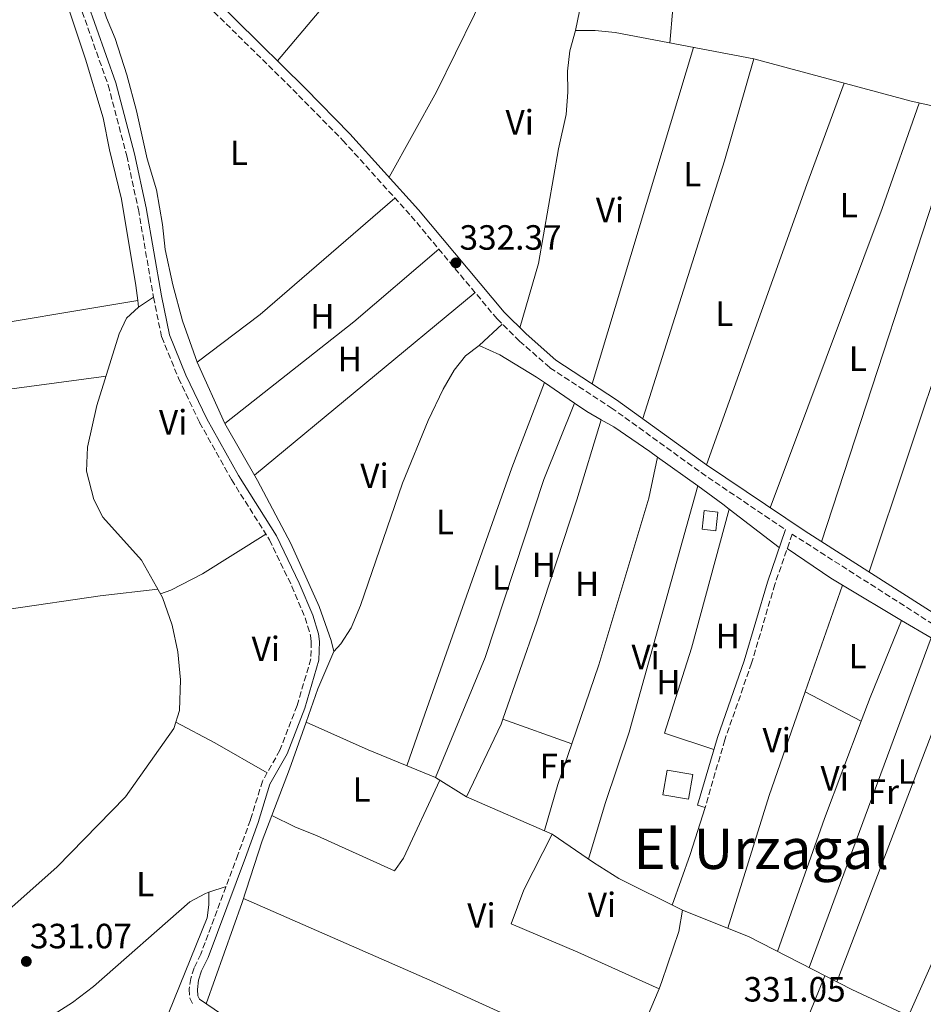
# Model space of a CAD drawing. Units: metres. Extents: x 563398 to 566847, y 4696347 to 4698679.
# Drawn here: x 564981 to 565239, y 4696788 to 4697070 of the extents above; entities that cross this region are included whole.
import ezdxf
from ezdxf.enums import TextEntityAlignment as Align

# ---------------------------------------------------------------- set-up
doc = ezdxf.new("R2010")
doc.units = ezdxf.units.M
doc.header["$MEASUREMENT"] = 0
doc.linetypes.add('DGN Style 3', pattern=[2.435890702152634, 1.739921930109024, -0.6959687720436097])
for name, color, linetype, lineweight in [('Acequia de obra', 4, 'Continuous', 0), ('Acequia sin especificar', 4, 'Continuous', 0), ('Camino', 7, 'DGN Style 3', 0), ('Cota de punto acotado terreno', 7, 'Continuous', 0), ('Edificio', 1, 'Continuous', 13), ('Etiqueta de uso rústico', 92, 'Continuous', 0), ('Línea  de bancal', 1, 'Continuous', 13), ('Línea de cambio de uso (parcela vista)', 92, 'Continuous', 0), ('Margen derecho', 7, 'Continuous', 0), ('Punto acotado terreno (símbolo)', 7, 'Continuous', 0), ('Texto de Área (paraje) menor', 7, 'Continuous', 0)]:
    doc.layers.add(name, color=color, linetype=linetype, lineweight=lineweight)
doc.styles.add('Style-Arial', font='arial.ttf')

# ---------------------------------------------------------------- blocks, each defined once
blk = doc.blocks.new('5PATER')
at = {"layer": 'Punto acotado terreno (símbolo)', "linetype": 'Continuous', "lineweight": 0}
h = blk.add_hatch(color=51, dxfattribs=at)
edge = h.paths.add_edge_path()
edge.add_ellipse((0, 0), major_axis=(-0.1095731443231308, -0.1110710700762829), ratio=0.9994222409660317, start_angle=0, end_angle=360)

msp = doc.modelspace()

# ---------------------------------------------------------------- linework, layer by layer
at = {"layer": 'Acequia de obra', "color": 4, "linetype": 'Continuous', "lineweight": 0}
for points in [[(565139.5099999999, 4697066.560000001, 331.679999999993), (565141.8700000001, 4697077.76, 331.679999999993), (565142.1900000004, 4697082, 331.6399999999995), (565140.9900000002, 4697087.119999999, 331.6000000000058), (565135.8300000001, 4697091.439999999, 331.6000000000058), (565131.8300000001, 4697096.480000001, 331.6000000000058), (565128.2699999996, 4697102.08, 331.6399999999995), (565120.1900000004, 4697116.08, 331.6399999999995), (565111.5899999999, 4697125.52, 331.6000000000058), (565107.79, 4697131.92, 331.5599999999977), (565103.6299999999, 4697144.560000001, 331.6000000000058), (565101.0300000003, 4697162.4, 331.6399999999995), (565100.8700000001, 4697167.279999999, 331.6399999999995), (565100.4699999997, 4697169.76, 331.6399999999995), (565097.9100000003, 4697172.560000001, 331.6399999999995), (565087.3899999997, 4697178.560000001, 331.5599999999977), (565084.79, 4697181.279999999, 331.6000000000058), (565074.75, 4697199.359999999, 331.6399999999995), (565072.5899999999, 4697203.76, 331.6399999999995), (565068.3499999996, 4697208.720000001, 331.6399999999995), (565063.5499999998, 4697213.199999999, 331.6399999999995)], [(564983.7300000004, 4697118.52, 332.179999999993), (564988.2199999997, 4697111.359999999, 332.1000000000058), (564991.5800000001, 4697104.960000001, 332.1399999999995), (564997.0599999996, 4697093.279999999, 332.1399999999995), (564999.9000000004, 4697086.800000001, 332.1399999999995), (565005.54, 4697070.24, 332.179999999993), (565008.0199999996, 4697064.32, 332.179999999993), (565011.3799999999, 4697053.92, 332.2200000000012), (565014.0999999996, 4697043.680000001, 332.2599999999948), (565017.2199999997, 4697029.92, 332.2200000000012), (565019.8200000003, 4697021.119999999, 332.179999999993), (565021.5800000001, 4697011.199999999, 332.179999999993), (565022.3399999999, 4697004.08, 332.2200000000012), (565024.54, 4696993.92, 332.179999999993), (565027.2599999999, 4696983.680000001, 332.1399999999995), (565031.4600000001, 4696971.92, 332.1399999999995), (565039.3799999999, 4696954.32, 332.1000000000058), (565048.7400000002, 4696938.08, 331.9799999999959), (565058.1799999997, 4696920.08, 331.9799999999959), (565066.2999999998, 4696902.08, 331.8999999999942), (565069.7400000002, 4696892.4, 331.8999999999942), (565070.5, 4696889.199999999, 331.8999999999942), (565065.9800000004, 4696878.560000001, 331.8999999999942), (565062.5899999999, 4696869.060000001, 331.9199999999983)], [(565123.6799999997, 4696981.699999999, 331.9600000000065), (565128.9800000004, 4697000.08, 331.7599999999948), (565134.6600000003, 4697032.800000001, 331.7599999999948), (565136.9000000004, 4697042.640000001, 331.7599999999948), (565137.3799999999, 4697048.960000001, 331.7599999999948), (565137.2599999999, 4697054.960000001, 331.7200000000012), (565137.9100000003, 4697060.800000001, 331.7200000000012), (565139.5099999999, 4697066.560000001, 331.679999999993)], [(565139.5099999999, 4697066.560000001, 331.679999999993), (565145.1900000004, 4697066.640000001, 331.8399999999965), (565150.8700000001, 4697066, 331.8000000000029), (565190.4699999997, 4697058.480000001, 331.6399999999995), (565235.4299999997, 4697046.4, 331.6000000000058), (565268.7300000004, 4697039.050000001, 331.5299999999988), (565316.3499999996, 4697028.560000001, 331.4400000000023), (565350.0300000003, 4697021.92, 331.1999999999971), (565359.1900000004, 4697019.76, 331.0399999999936), (565375.1100000005, 4697015.359999999, 331.0399999999936), (565390.2699999996, 4697009.76, 331.0399999999936)], [(565034.0700000003, 4696788.619999999, 331.9400000000023), (565044.2999999998, 4696817.52, 331.9400000000023), (565050.0599999996, 4696835.199999999, 331.9400000000023), (565057.8200000003, 4696855.680000001, 331.9400000000023), (565062.5899999999, 4696869.060000001, 331.9199999999983)]]:
    msp.add_polyline3d(points, dxfattribs=at)
at = {"layer": 'Acequia sin especificar', "color": 4, "linetype": 'Continuous', "lineweight": 0}
msp.add_polyline3d([(565062.5899999999, 4696869.060000001, 331.9199999999983), (565080.3399999999, 4696861.119999999, 331.8399999999965), (565099.54, 4696853.279999999, 331.6000000000058), (565108.3799999999, 4696847.76, 331.6000000000058), (565132.9000000004, 4696837.119999999, 331.5599999999977), (565144.6600000003, 4696828.960000001, 331.5200000000041), (565151.9400000004, 4696824.4, 331.3600000000006), (565170.1399999997, 4696815.359999999, 331.2799999999988), (565189.0199999996, 4696807.84, 331.1600000000035), (565218.4600000001, 4696792.720000001, 331), (565239.9400000004, 4696782.720000001, 331.0800000000018), (565261.0199999996, 4696772.32, 331.0399999999936), (565274.29, 4696766.630000001, 330.9900000000052), (565283.2199999997, 4696762.800000001, 330.9600000000065), (565294.9000000004, 4696758.640000001, 330.8800000000047), (565304.9000000004, 4696756.24, 330.8800000000047), (565312.2999999998, 4696753.119999999, 330.8399999999965), (565318.0199999996, 4696749.359999999, 330.8399999999965), (565328.0999999996, 4696743.92, 330.8399999999965), (565345.3799999999, 4696735.51, 330.7899999999936), (565356.4199999999, 4696730.140000001, 330.7599999999948)], dxfattribs=at)
at = {"layer": 'Camino', "color": 7, "linetype": 'DGN Style 3', "lineweight": 0}
for points in [[(564977.87, 4697122.390000001, 332.1300000000047), (564986.9400000004, 4697116.4, 332.2100000000065), (564996.6200000009, 4697109.440000002, 332.1699999999982), (565020.6600000004, 4697087.36, 332.1699999999982), (565060.4600000001, 4697048.080000003, 332.3699999999955), (565073.1, 4697035.2, 332.3300000000017), (565092.6199999999, 4697013.600000001, 332.4100000000035), (565117.1399999997, 4696984.239999998, 332.2899999999936), (565123.579999997, 4696977.920000002, 332.2899999999936), (565132.2600000007, 4696970.239999999, 332.2500000000001), (565149.7399999975, 4696958.88, 332.1699999999982), (565175.420000002, 4696940.320000002, 331.770000000004), (565199.5300000008, 4696924.04, 331.3999999999941)], [(564997.819999999, 4697074.24, 332.3800000000046), (565006.0599999981, 4697050.960000001, 332.4199999999984), (565011.3399999996, 4697030.800000002, 332.3800000000046), (565014.6599999989, 4697015.52, 332.3800000000046), (565018.9799999995, 4696990.399999999, 332.3399999999965), (565021.3399999999, 4696979.039999999, 332.2599999999947), (565026.140000001, 4696967.280000002, 332.1799999999931), (565032.1799999982, 4696954.640000002, 332.1000000000058), (565041.260000002, 4696938.320000002, 332.0599999999977), (565052.1400000006, 4696921.120000001, 332.0200000000042), (565058.5399999977, 4696907.84, 332.0599999999977), (565062.3399999997, 4696898.88, 332.0599999999977), (565063.8199999996, 4696893.840000001, 332.0599999999977), (565064.0599999987, 4696892.000000001, 332.0599999999977), (565063.9400000002, 4696887.120000003, 332.0599999999977), (565060.0199999998, 4696873.840000001, 331.8999999999942), (565055.1, 4696861.039999999, 331.8200000000069), (565050.1400000001, 4696852.239999999, 331.6199999999954), (565046.6599999999, 4696841.120000003, 331.5399999999935), (565043.1000000016, 4696831.2, 331.5800000000019), (565032.5000000001, 4696802.800000002, 331.9400000000023), (565030.579999998, 4696798.88, 331.8999999999942), (565029.6200000012, 4696795.840000002, 331.8999999999942), (565029.2199999989, 4696792.800000002, 331.8999999999942), (565029.3399999995, 4696790.24, 331.8999999999942), (565030.379999999, 4696788.32, 331.9400000000023)], [(565373.7399999985, 4696822.359999999, 331.6100000000005), (565354.7899999986, 4696831.2, 331.6499999999943), (565299.5500000005, 4696863.440000002, 331.5299999999989), (565275.1499999991, 4696876.239999998, 331.570000000007), (565271.1399999993, 4696878.680000001, 331.570000000007), (565256.11, 4696887.840000002, 331.570000000007), (565201.4499999986, 4696922.739999999, 331.3999999999941), (565196.4999999999, 4696908.399999999, 331.320000000007), (565189.859999999, 4696885.920000002, 331.3999999999941), (565182.2199999993, 4696864.000000001, 331.3600000000006), (565176.5799999976, 4696844.720000001, 331.3600000000006)]]:
    msp.add_polyline3d(points, dxfattribs=at)
at = {"layer": 'Edificio', "color": 1, "linetype": 'Continuous', "lineweight": 13}
for points in [[(565180.2599999999, 4696929.07, 334), (565179.6600000003, 4696923.710000001, 334), (565175.7000000002, 4696924.16, 334.0800000000018), (565176.2999999998, 4696929.52, 334)], [(565173.0899999999, 4696854.07, 335.3600000000006), (565171.8499999996, 4696847.029999999, 335.3600000000006), (565164.54, 4696848.32, 335.320000000007), (565165.7800000003, 4696855.359999999, 335.3600000000006)]]:
    msp.add_polyline3d(points, close=True, dxfattribs=at)
at = {"layer": 'Edificio', "color": 51, "linetype": 'Continuous', "lineweight": 13}
for points in [[(565179.6600000003, 4696923.710000001, 334), (565175.7000000002, 4696924.16, 334.0800000000018), (565176.2999999998, 4696929.52, 334), (565180.2599999999, 4696929.07, 334), (565179.6600000003, 4696923.710000001, 334)], [(565171.8499999996, 4696847.029999999, 335.3600000000006), (565164.54, 4696848.32, 335.320000000007), (565165.7800000003, 4696855.359999999, 335.3600000000006), (565173.0899999999, 4696854.07, 335.3600000000006), (565171.8499999996, 4696847.029999999, 335.3600000000006)]]:
    msp.add_polyline3d(points, dxfattribs=at)
at = {"layer": 'Línea  de bancal', "color": 1, "linetype": 'Continuous', "lineweight": 13}
msp.add_polyline3d([(565018.98, 4696990.399999998, 331.679999999993), (565014.6999999996, 4696987.600000001, 331.4400000000023), (565011.260000002, 4696984.480000001, 331.1999999999971), (565009.2199999989, 4696980, 331.0399999999936), (565002.8199999996, 4696959.519999999, 331.0399999999936), (565000.1000000016, 4696947.600000001, 331.0800000000018), (564999.8600000002, 4696940.719999999, 331.0800000000018), (565001.9800000014, 4696932.640000001, 331.0800000000018), (565004.5399999986, 4696927.600000002, 331.0800000000018), (565015.579999998, 4696915.36, 331.0399999999936), (565021.5399999992, 4696904.640000001, 331.0399999999936), (565024.2999999997, 4696896.719999999, 331.0399999999936), (565025.9400000003, 4696889.120000003, 331.0399999999936), (565026.7399999984, 4696881.120000003, 331.0399999999936), (565026.3799999984, 4696872.399999998, 331.1199999999953), (565024.8200000006, 4696867.280000002, 331.1600000000035), (565011.0200000005, 4696847.760000002, 331.1999999999971), (564991.3799999999, 4696827.679999999, 331.1199999999953), (564978.579999999, 4696816.319999999, 331.0800000000018), (564969.739999999, 4696809.679999999, 331.0399999999936)], dxfattribs=at)
at = {"layer": 'Línea de cambio de uso (parcela vista)', "color": 92, "linetype": 'Continuous', "lineweight": 0, "extrusion": (0.1454315048726629, -0.1198627566310267, 0.9820807486980305), "elevation": -480499.5775533199, "flags": 128}
msp.add_lwpolyline([(3984093.327549187, 2505676.827642434), (3984060.823066567, 2505676.03914877), (3984011.142295992, 2505676.675886587)], dxfattribs=at)
at = {"layer": 'Línea de cambio de uso (parcela vista)', "color": 92, "linetype": 'Continuous', "lineweight": 0, "extrusion": (0.1109425807730865, -0.0525848422803837, 0.9924346719727977), "elevation": -183970.5813074866, "flags": 128}
msp.add_lwpolyline([(4486419.152847439, 1489819.383639906), (4486446.920388745, 1489817.591727593), (4486508.534103783, 1489816.777221996)], dxfattribs=at)
at = {"layer": 'Línea de cambio de uso (parcela vista)', "color": 92, "linetype": 'Continuous', "lineweight": 0, "extrusion": (0.001264630979346104, 0.004200131589472984, 0.999990379755284), "elevation": 20774.64982736132, "flags": 128}
msp.add_lwpolyline([(565172.3986475214, 4697015.914196052), (565143.4781142051, 4696919.863348825)], dxfattribs=at)
at = {"layer": 'Línea de cambio de uso (parcela vista)', "color": 92, "linetype": 'Continuous', "lineweight": 0, "extrusion": (0.1968730900530727, -0.06055240071593865, 0.9785573019402038), "elevation": -172822.7659415098, "flags": 128}
msp.add_lwpolyline([(4655657.808386041, 822667.2503165066), (4655627.517480103, 822666.6677208876), (4655550.320753393, 822667.3474157766)], dxfattribs=at)
at = {"layer": 'Línea de cambio de uso (parcela vista)', "color": 92, "linetype": 'Continuous', "lineweight": 0, "extrusion": (-0.3164294883649902, 0.1145435725025583, 0.9416751822637262), "elevation": 359478.0396439774, "flags": 128}
msp.add_lwpolyline([(-4608976.723313026, -1004923.785213331), (-4608945.927348822, -1004923.963507141), (-4608860.915619365, -1004923.606919522)], dxfattribs=at)
at = {"layer": 'Línea de cambio de uso (parcela vista)', "color": 92, "linetype": 'Continuous', "lineweight": 0, "extrusion": (-0.3249651357295458, 0.1210663345980926, 0.937944882808825), "elevation": 385282.2177879601, "flags": 128}
msp.add_lwpolyline([(-4598844.615935748, -1041114.650898176), (-4598812.684588506, -1041114.016498182), (-4598721.456888244, -1041114.131843635)], dxfattribs=at)
at = {"layer": 'Línea de cambio de uso (parcela vista)', "color": 92, "linetype": 'Continuous', "lineweight": 0, "extrusion": (0.0005302066901132027, 0.001621030927844054, 0.9999985455687407), "elevation": 8245.091103574194, "flags": 128}
msp.add_lwpolyline([(565249.6948695822, 4697035.995754037), (565209.5947585724, 4696913.395592956)], dxfattribs=at)
at = {"layer": 'Línea de cambio de uso (parcela vista)', "color": 92, "linetype": 'Continuous', "lineweight": 0, "extrusion": (-0.2119299604217744, 0.0702917666580816, 0.9747536916655976), "elevation": 210689.5362557603, "flags": 128}
msp.add_lwpolyline([(-4636168.262192123, -918292.7563228931), (-4636139.196752822, -918292.1293155495), (-4636033.700281359, -918292.3980329826)], dxfattribs=at)
at = {"layer": 'Línea de cambio de uso (parcela vista)', "color": 92, "linetype": 'Continuous', "lineweight": 0, "extrusion": (-0.03742916059991316, 0.04942850914768984, 0.9980760894942944), "elevation": 211346.8279003132, "flags": 128}
msp.add_lwpolyline([(-3286028.325196399, -3396860.318881578), (-3285977.531792335, -3396857.0931253), (-3285955.003552279, -3396857.0931253)], dxfattribs=at)
at = {"layer": 'Línea de cambio de uso (parcela vista)', "color": 92, "linetype": 'Continuous', "lineweight": 0, "extrusion": (0.02005621708088937, -0.02544321753703687, 0.9994750576366411), "elevation": -107841.4922156325, "flags": 128}
msp.add_lwpolyline([(3351540.496611548, 3337174.383095367), (3351508.543698957, 3337173.14843876), (3351461.6341349, 3337173.14843876)], dxfattribs=at)
at = {"layer": 'Línea de cambio de uso (parcela vista)', "color": 92, "linetype": 'Continuous', "lineweight": 0, "extrusion": (-0.00991955555391789, 0.05064728703962541, 0.9986673393743978), "elevation": 232615.4420613436, "flags": 128}
msp.add_lwpolyline([(-1457259.446317512, -4494801.085407623), (-1457205.029250452, -4494802.635508443), (-1457162.576488505, -4494803.410558853)], dxfattribs=at)
at = {"layer": 'Línea de cambio de uso (parcela vista)', "color": 92, "linetype": 'Continuous', "lineweight": 0, "extrusion": (0.004806643734762521, -0.04151192321784294, 0.9991264466556588), "elevation": -191934.7331401187, "flags": 128}
msp.add_lwpolyline([(1101516.877250796, 4596820.190358945), (1101516.877250796, 4596822.104725681)], dxfattribs=at)
at = {"layer": 'Línea de cambio de uso (parcela vista)', "color": 92, "linetype": 'Continuous', "lineweight": 0, "extrusion": (0.0003765464250031446, 0.0003120348987101513, 0.9999998804234987), "elevation": 2010.215782461988, "flags": 128}
msp.add_lwpolyline([(565047.7149885416, 4696939.171403097), (565110.694999139, 4696991.361405637)], dxfattribs=at)
at = {"layer": 'Línea de cambio de uso (parcela vista)', "color": 92, "linetype": 'Continuous', "lineweight": 0, "flags": 128}
for points, elevation in [([(565112.0599999996, 4696976.640000001), (565118.6500000004, 4696982.76)], 331.5599999999977), ([(565163.0199999996, 4696944.779999999), (565174.4800000004, 4696936.51)], 331.4400000000023), ([(565214.2300000004, 4696794.890000001), (565249.79, 4696888)], 331.0200000000041), ([(565025.3799999999, 4696869.100000001), (565036.5, 4696863.199999999), (565051.4699999997, 4696854.59)], 331.3200000000069)]:
    msp.add_lwpolyline(points, dxfattribs=dict(at, elevation=elevation))
at = {"layer": 'Línea de cambio de uso (parcela vista)', "color": 92, "linetype": 'Continuous', "lineweight": 0, "extrusion": (-0.003418346732319244, 0.01362255649020945, 0.9999013655657686), "elevation": 62383.97343444913, "flags": 128}
msp.add_lwpolyline([(564916.9188848558, 4696541.009074011), (564952.8488116397, 4696547.089638235), (565003.268790497, 4696553.870267418)], dxfattribs=at)
at = {"layer": 'Línea de cambio de uso (parcela vista)', "color": 92, "linetype": 'Continuous', "lineweight": 0, "extrusion": (-0.01107558304221387, 0.007576676438112388, 0.9999099586634924), "elevation": 29659.53069038886, "flags": 128}
msp.add_lwpolyline([(565099.6647380154, 4696876.155764501), (565108.2757605063, 4696870.265595432)], dxfattribs=at)
at = {"layer": 'Línea de cambio de uso (parcela vista)', "color": 92, "linetype": 'Continuous', "lineweight": 0, "extrusion": (0.07674825259425298, 0.1363681397900988, 0.9876808372009234), "elevation": 684216.5491862765, "flags": 128}
msp.add_lwpolyline([(1811178.272229431, -4316514.603583766), (1811174.031382747, -4316514.220152673), (1811169.28075121, -4316514.220152673)], dxfattribs=at)
at = {"layer": 'Línea de cambio de uso (parcela vista)', "color": 92, "linetype": 'Continuous', "lineweight": 0, "extrusion": (0.01309985734113107, -0.003080956722387268, 0.9999094466217012), "elevation": -6735.939756056754, "flags": 128}
msp.add_lwpolyline([(565121.6418816331, 4696938.049263023), (565102.0630377496, 4696867.778929508), (565095.2231006762, 4696847.378873494), (565090.4635091207, 4696831.438757032)], dxfattribs=at)
at = {"layer": 'Línea de cambio de uso (parcela vista)', "color": 92, "linetype": 'Continuous', "lineweight": 0, "extrusion": (-0.07609894964724172, -0.1055041748294724, 0.991502808345059), "elevation": -538226.9713186004, "flags": 128}
msp.add_lwpolyline([(-2289295.601147661, 4104883.952023235), (-2289286.797619959, 4104883.952023235), (-2289284.424628051, 4104883.875150588)], dxfattribs=at)
at = {"layer": 'Línea de cambio de uso (parcela vista)', "color": 92, "linetype": 'Continuous', "lineweight": 0, "extrusion": (0.001319848337718489, -0.001017190268704082, 0.9999986116611976), "elevation": -3700.285354393359, "flags": 128}
msp.add_lwpolyline([(565182.5702869903, 4696928.576006112), (565196.8303141651, 4696917.586000426)], dxfattribs=at)
at = {"layer": 'Línea de cambio de uso (parcela vista)', "color": 92, "linetype": 'Continuous', "lineweight": 0, "extrusion": (0.04832481896970042, 0.0659517170181701, 0.996651936682963), "elevation": 337413.3140596931, "flags": 128}
msp.add_lwpolyline([(2320189.786259865, -4108937.588145753), (2320174.671887393, -4108938.077374512), (2320170.873576115, -4108938.444296081)], dxfattribs=at)
at = {"layer": 'Línea de cambio de uso (parcela vista)', "color": 92, "linetype": 'Continuous', "lineweight": 0, "extrusion": (-0.000203874968247738, -0.0005851326772255415, 0.9999998080273553), "elevation": -2532.237896558005, "flags": 128}
msp.add_lwpolyline([(565215.8757992251, 4696907.532369118), (565205.2557953682, 4696877.0523639)], dxfattribs=at)
at = {"layer": 'Línea de cambio de uso (parcela vista)', "color": 92, "linetype": 'Continuous', "lineweight": 0, "extrusion": (0.006111583251503403, -0.003639482160966593, 0.9999747010398614), "elevation": -13308.64848479426, "flags": 128}
msp.add_lwpolyline([(565203.2391043723, 4696890.880624269), (565220.1496441863, 4696880.810557577)], dxfattribs=at)
at = {"layer": 'Línea de cambio de uso (parcela vista)', "color": 92, "linetype": 'Continuous', "lineweight": 0, "extrusion": (-0.426333731512561, 0.1611996830082196, 0.8900866314986566), "elevation": 516455.4823257177, "flags": 128}
msp.add_lwpolyline([(-4593213.859705481, -1007827.887327153), (-4593221.03664206, -1007827.909267015), (-4593244.864550103, -1007827.185251579)], dxfattribs=at)
at = {"layer": 'Línea de cambio de uso (parcela vista)', "color": 92, "linetype": 'Continuous', "lineweight": 0, "extrusion": (0.007008737051004884, -0.004160399600463872, 0.9999667837883989), "elevation": -15248.24656809666, "flags": 128}
msp.add_lwpolyline([(565216.5256929346, 4696875.350308171), (565224.9660463354, 4696870.340264811)], dxfattribs=at)
at = {"layer": 'Línea de cambio de uso (parcela vista)', "color": 92, "linetype": 'Continuous', "lineweight": 0, "extrusion": (-6.921565153240929e-05, -0.0001867771164186754, 0.9999999801617511), "elevation": -585.3056973708273, "flags": 128}
msp.add_lwpolyline([(565241.1915626299, 4696893.102605471), (565206.3015613295, 4696798.95260383)], dxfattribs=at)
at = {"layer": 'Línea de cambio de uso (parcela vista)', "color": 92, "linetype": 'Continuous', "lineweight": 0, "extrusion": (0.03034926668606475, -0.01125804170481738, 0.9994759519411114), "elevation": -35392.96563149887, "flags": 128}
msp.add_lwpolyline([(4600233.928987022, 1103046.950501428), (4600202.533816125, 1103046.332646742), (4600162.922667051, 1103044.170155341)], dxfattribs=at)
at = {"layer": 'Línea de cambio de uso (parcela vista)', "color": 92, "linetype": 'Continuous', "lineweight": 0, "extrusion": (0.02160029415089789, -0.01131379612524215, 0.9997026684518909), "elevation": -40599.72698976166, "flags": 128}
msp.add_lwpolyline([(4422940.829696636, 1678113.082483077), (4422940.829696636, 1678095.037791336)], dxfattribs=at)
at = {"layer": 'Línea de cambio de uso (parcela vista)', "color": 92, "linetype": 'Continuous', "lineweight": 0, "extrusion": (-0.1926537007737206, 0.08719240756085425, 0.9773853056200159), "elevation": 300953.0195165857, "flags": 128}
msp.add_lwpolyline([(-4512103.074267277, -1389423.577303949), (-4512097.903303753, -1389423.530015074), (-4512007.606117493, -1389422.82068194)], dxfattribs=at)
at = {"layer": 'Línea de cambio de uso (parcela vista)', "color": 92, "linetype": 'Continuous', "lineweight": 0, "extrusion": (0.04553478802806844, -0.01601568406748193, 0.9988343611145393), "elevation": -49159.92606688943, "flags": 128}
msp.add_lwpolyline([(4618298.602176187, 1024132.726476208), (4618297.065101042, 1024132.726476208), (4618274.227440746, 1024135.212531763)], dxfattribs=at)
at = {"layer": 'Línea de cambio de uso (parcela vista)', "color": 92, "linetype": 'Continuous', "lineweight": 0, "extrusion": (-0.003603585467002974, 0.001286602632429665, 0.9999926793859284), "elevation": 4338.028858634569, "flags": 128}
msp.add_lwpolyline([(565116.3352316179, 4696868.236154067), (565136.0253920592, 4696861.206148248)], dxfattribs=at)
at = {"layer": 'Línea de cambio de uso (parcela vista)', "color": 92, "linetype": 'Continuous', "lineweight": 0, "extrusion": (-0.2098446808822472, 0.08004331321226071, 0.9744528094861402), "elevation": 257666.7248665818, "flags": 128}
msp.add_lwpolyline([(-4589824.7705587, -1116480.405139442), (-4589864.985594009, -1116481.429217082), (-4589894.732510784, -1116481.562792426)], dxfattribs=at)
at = {"layer": 'Línea de cambio de uso (parcela vista)', "color": 92, "linetype": 'Continuous', "lineweight": 0, "extrusion": (0.1209436747994979, -0.03821839622752903, 0.9919233749215657), "elevation": -110827.758263716, "flags": 128}
msp.add_lwpolyline([(4648832.997005334, 869327.2056202777), (4648846.731045055, 869327.520981809), (4648859.016261664, 869327.2056202777)], dxfattribs=at)
at = {"layer": 'Línea de cambio de uso (parcela vista)', "color": 92, "linetype": 'Continuous', "lineweight": 0, "extrusion": (0.02579396958245747, -0.01118916489176713, 0.9996046587137358), "elevation": -37644.3935301571, "flags": 128}
msp.add_lwpolyline([(4533815.887912225, 1350137.546445641), (4533801.85475036, 1350136.123783299), (4533786.555530841, 1350135.056786542)], dxfattribs=at)
at = {"layer": 'Línea de cambio de uso (parcela vista)', "color": 92, "linetype": 'Continuous', "lineweight": 0, "extrusion": (-0.007325348854214738, -0.002501704005085592, 0.9999700399218144), "elevation": -15557.98187036597, "flags": 128}
msp.add_lwpolyline([(565026.9956410226, 4696797.936066229), (565022.10547921, 4696796.266061002)], dxfattribs=at)
at = {"layer": 'Línea de cambio de uso (parcela vista)', "color": 92, "linetype": 'Continuous', "lineweight": 0, "extrusion": (0.2224580872869118, 0.4885491511539986, 0.843701443822017), "elevation": 2420605.630002064, "flags": 128}
msp.add_lwpolyline([(1432024.774357501, -3803816.562402071), (1432086.04286246, -3803816.562402072), (1432144.22138342, -3803815.612350032)], dxfattribs=at)
at = {"layer": 'Línea de cambio de uso (parcela vista)', "color": 92, "linetype": 'Continuous', "lineweight": 0, "extrusion": (0.002807530158119517, 0.006924996950192434, 0.9999720807060821), "elevation": 34443.17960121584, "flags": 128}
msp.add_lwpolyline([(565176.9713104418, 4696595.096413876), (565207.6429021962, 4696670.748227862)], dxfattribs=at)
at = {"layer": 'Línea de cambio de uso (parcela vista)', "color": 92, "linetype": 'Continuous', "lineweight": 0, "extrusion": (0.001557979975045423, 0.003699195473201061, 0.9999919442931771), "elevation": 18586.19575152979, "flags": 128}
msp.add_lwpolyline([(565162.2078701354, 4696756.311456153), (565152.5377260725, 4696733.351299061)], dxfattribs=at)
at = {"layer": 'Línea de cambio de uso (parcela vista)', "color": 92, "linetype": 'Continuous', "lineweight": 0}
for points in [[(565189.4500000002, 4697163.32, 331.5599999999977), (565184.4699999997, 4697141.600000001, 331.6399999999995), (565168.75, 4697081.76, 331.5200000000041), (565167.3899999997, 4697072.880000001, 331.5200000000041), (565166.5300000003, 4697063.02, 331.4400000000023)], [(565014.4800000004, 4696989.5, 330.8000000000029), (565013.9800000004, 4696993.76, 330.7200000000012), (565009.8200000003, 4697018.4, 330.7599999999948), (565006.3799999999, 4697032.480000001, 330.9199999999983), (565004.6200000001, 4697041.680000001, 330.8800000000047), (564999.54, 4697058.4, 330.8800000000047), (564994.9800000004, 4697072.16, 330.9199999999983), (564989.2999999998, 4697085.359999999, 330.9199999999983), (564986.2599999999, 4697088.960000001, 330.9199999999983)], [(565070.5, 4696889.199999999, 331.6000000000058), (565072.54, 4696891.439999999, 331.6000000000058), (565075.4199999999, 4696896, 331.6000000000058), (565078.0999999996, 4696902.4, 331.6399999999995), (565090.1399999997, 4696937.359999999, 331.5599999999977), (565097.5, 4696955.199999999, 331.5599999999977), (565101.7000000002, 4696964.16, 331.5599999999977), (565104.8600000005, 4696969.600000001, 331.5599999999977), (565108.1399999997, 4696973.680000001, 331.6000000000058), (565112.0599999996, 4696976.640000001, 331.5599999999977)], [(565112.0599999996, 4696976.640000001, 331.5599999999977), (565117.9800000004, 4696974, 331.1199999999953), (565128.4199999999, 4696967.600000001, 331.2799999999988), (565130.6600000003, 4696966.060000001, 331.320000000007)], [(565130.6600000003, 4696966.060000001, 331.320000000007), (565121.3399999999, 4696941.680000001, 331.2799999999988), (565096.54, 4696871.359999999, 331.320000000007), (565091.4000000004, 4696856.600000001, 331.6999999999971)], [(565099.54, 4696853.279999999, 331.6000000000058), (565113.7000000002, 4696887.52, 331.6000000000058), (565130.54, 4696938.4, 331.4400000000023), (565139.2699999996, 4696960.17, 331.4600000000065)], [(565146.9199999999, 4696955.430000001, 331.5200000000041), (565139.9800000004, 4696932.560000001, 331.4799999999959), (565128.4600000001, 4696897.680000001, 331.4799999999959), (565118.8099999996, 4696869.930000001, 331.4799999999959)], [(565146.9199999999, 4696955.430000001, 331.5200000000041), (565150.4600000001, 4696953.439999999, 331.5200000000041), (565160.7800000003, 4696946.4, 331.4400000000023), (565163.0199999996, 4696944.779999999, 331.4400000000023)], [(565138.5, 4696862.9, 331.5599999999977), (565146.2599999999, 4696885.439999999, 331.4799999999959), (565160.54, 4696933.039999999, 331.320000000007), (565163.0199999996, 4696944.779999999, 331.4400000000023)], [(565179.0800000001, 4696861.25, 331.3600000000006), (565164.9800000004, 4696865.92, 331.3999999999942), (565172.7000000002, 4696890.16, 331.320000000007), (565183.5, 4696929.91, 331.429999999993)], [(565020.9500000002, 4696905.710000001, 331.1600000000035), (565023.9400000004, 4696906.720000001, 331.1199999999953), (565032.9800000004, 4696911.439999999, 331.1600000000035), (565051.0899999999, 4696922.779999999, 331.1600000000035)], [(565020.2100000001, 4696907.029999999, 330.3600000000006), (565003.7800000003, 4696905.119999999, 330.320000000007), (564977.7800000003, 4696901.359999999, 330.2799999999988), (564933.0499999998, 4696895.529999999, 330.2799999999988)], [(565052.79, 4696842.4, 331.9400000000023), (565059.3399999999, 4696839.119999999, 331.8600000000006), (565065.7400000002, 4696836.560000001, 331.8600000000006), (565087.8200000003, 4696826.640000001, 331.6600000000035), (565090.3799999999, 4696830.24, 331.6199999999953), (565100.8399999999, 4696852.470000001, 331.6000000000058)], [(565132.9000000004, 4696837.119999999, 331.5599999999977), (565124.8200000003, 4696821.199999999, 331.5200000000041), (565121.2199999997, 4696811.439999999, 331.5200000000041), (565140.2599999999, 4696803.359999999, 331.5200000000041), (565163.4100000003, 4696792.930000001, 331.3300000000018)], [(565034.8399999999, 4696820.49, 331.1600000000035), (565033.8600000005, 4696820.16, 331.1600000000035), (565029.3799999999, 4696817.76, 331.1600000000035), (565001.8600000005, 4696793.600000001, 331.2400000000052), (564995.8200000003, 4696788.960000001, 331.1999999999971), (564985.6200000001, 4696782.560000001, 331.3600000000006), (564975.2199999997, 4696777.359999999, 331.4400000000023), (564970.2999999998, 4696775.680000001, 331.4400000000023), (564963.5800000001, 4696773.680000001, 331.4400000000023), (564957.5, 4696772.480000001, 331.4400000000023), (564952.6200000001, 4696770.880000001, 331.4400000000023), (564948.6299999999, 4696770.15, 331.0299999999988)], [(565005.5499999998, 4696718.439999999, 331.1999999999971), (565004.3799999999, 4696723.039999999, 331.1999999999971), (565004.7800000003, 4696728.24, 331.1999999999971), (565005.7800000003, 4696733.680000001, 331.1999999999971), (565007.5800000001, 4696740.480000001, 331.1999999999971), (565017.0599999996, 4696770.640000001, 331.1999999999971), (565034.2999999998, 4696813.199999999, 331.1999999999971), (565034.8200000003, 4696816.880000001, 331.1600000000035), (565034.8399999999, 4696820.49, 331.1600000000035)], [(565170.1399999997, 4696815.359999999, 331.2799999999988), (565169.0599999996, 4696809.279999999, 331.2400000000052), (565164.2599999999, 4696794.960000001, 331.320000000007), (565163.4100000003, 4696792.930000001, 331.3300000000018)]]:
    msp.add_polyline3d(points, dxfattribs=at)
at = {"layer": 'Margen derecho', "color": 7, "linetype": 'Continuous', "lineweight": 0}
for points in [[(565022.5799999981, 4697089.360000002, 332.1699999999982), (565062.4299999991, 4697050.030000003, 332.3699999999955), (565075.1200000006, 4697037.100000002, 332.3300000000017), (565094.7199999986, 4697015.420000004, 332.4100000000035), (565119.1799999982, 4696986.120000003, 332.2899999999936), (565125.469999998, 4696979.949999999, 332.2899999999936), (565133.9499999983, 4696972.45, 332.2500000000001), (565151.3099999989, 4696961.16, 332.1699999999982), (565177.0100000014, 4696942.59, 331.770000000004), (565205.140000001, 4696923.600000002, 331.6100000000005), (565257.5699999994, 4696890.190000003, 331.570000000007)], [(565042.3500000006, 4696783.040000001, 331.9400000000023), (565032.1400000004, 4696789.920000004, 331.9400000000023), (565031.6200000016, 4696790.88, 331.8999999999942), (565031.539999999, 4696792.699999999, 331.8999999999942), (565031.8899999999, 4696795.340000001, 331.8999999999942), (565032.7300000003, 4696798.020000001, 331.8999999999942), (565034.629999998, 4696801.88, 331.9400000000023), (565045.2699999998, 4696830.399999999, 331.5800000000019), (565048.8500000006, 4696840.38, 331.5399999999935), (565052.269999998, 4696851.320000002, 331.6199999999954), (565057.1999999988, 4696860.050000002, 331.8200000000069), (565062.2100000001, 4696873.090000002, 331.8999999999942), (565066.2499999991, 4696886.760000002, 332.0599999999977), (565066.3799999988, 4696892.120000003, 332.0599999999977), (565066.0900000005, 4696894.320000002, 332.0599999999977), (565064.5199999991, 4696899.660000001, 332.0599999999977), (565060.6499999977, 4696908.79, 332.0599999999977), (565054.1700000024, 4696922.239999998, 332.0200000000042), (565043.2499999991, 4696939.500000001, 332.0599999999977), (565034.2399999968, 4696955.699999999, 332.1000000000058), (565028.2600000022, 4696968.210000002, 332.1799999999931), (565023.5599999971, 4696979.719999999, 332.2599999999947), (565021.2500000005, 4696990.830000003, 332.3399999999965), (565016.9299999998, 4697015.960000002, 332.3800000000046), (565013.5900000005, 4697031.34, 332.3800000000046), (565008.2699999985, 4697051.640000002, 332.4199999999984), (564999.9899999973, 4697075.030000002, 332.3800000000046)], [(565199.5300000008, 4696924.04, 331.3999999999941), (565194.3599999985, 4696909.080000003, 331.320000000007), (565187.7299999989, 4696886.61, 331.3999999999941), (565180.079999998, 4696864.680000001, 331.3600000000006), (565174.4299999997, 4696845.350000003, 331.3600000000006), (565176.5799999976, 4696844.720000001, 331.3600000000006)]]:
    msp.add_polyline3d(points, dxfattribs=at)

# ---------------------------------------------------------------- block references
at = {"layer": 'Punto acotado terreno (símbolo)', "color": 7, "linetype": 'Continuous', "lineweight": 0, "xscale": 10, "yscale": 10, "zscale": 10}
for p in [(565105.3799999983, 4697000.24, 332.3699999999958), (564982.66, 4696800.719999999, 331.070000000007)]:
    msp.add_blockref('5PATER', p, dxfattribs=at)

# ---------------------------------------------------------------- texts
at = {"layer": 'Cota de punto acotado terreno', "color": 7, "linetype": 'Continuous', "lineweight": 0, "style": 'Style-Arial'}
for s, p in [('332.37', (565106.4200000025, 4697003.989999998, 332.3699999999953)), ('331.07', (564983.6900000009, 4696804.469999999, 331.070000000007)), ('331.05', (565187.5799999975, 4696789.27, 331.0500000000029))]:
    msp.add_text(s, height=7.000000000000002, dxfattribs=at).set_placement(p)
at = {"layer": 'Etiqueta de uso rústico', "color": 92, "linetype": 'Continuous', "lineweight": 0, "style": 'Style-Arial'}
for s, p in [('Vi', (565123.6089322176, 4697040.390009998, 331.7100000000065)), ('L', (565043.4214203805, 4697031.670010001, 332.3699999999953)), ('L', (565172.9414203803, 4697025.590009999, 331.7100000000065)), ('L', (565217.6214203793, 4697016.710010001, 331.3899999999995)), ('Vi', (565149.4089322182, 4697015.35001, 331.3600000000006)), ('L', (565182.061420382, 4696985.75001, 331.6999999999971)), ('H', (565067.2516459908, 4696984.950009997, 331.7700000000041)), ('H', (565075.0916459917, 4696972.790009998, 331.7899999999936)), ('L', (565220.221420381, 4696972.870010001, 331.1900000000023)), ('Vi', (565024.5989322201, 4696954.710010001, 331.7200000000012)), ('Vi', (565082.118932218, 4696939.430009997, 331.6399999999995)), ('L', (565102.2614203793, 4696926.230009999, 331.429999999993)), ('H', (565130.5316459887, 4696913.990009997, 331.4700000000012)), ('L', (565118.261420381, 4696910.390009998, 331.429999999993)), ('H', (565142.851645989, 4696908.550009998, 331.4799999999959)), ('H', (565183.0516459888, 4696893.670010001, 331.3399999999965)), ('Vi', (565051.0789322203, 4696889.990009999, 331.6199999999953)), ('Vi', (565159.5989322184, 4696887.67001, 331.4700000000012)), ('L', (565220.1814203785, 4696887.91001, 331.0599999999977)), ('H', (565166.0916459904, 4696880.470009998, 331.3800000000047)), ('Vi', (565197.03893222, 4696863.910009998, 331.3099999999977)), ('Fr', (565133.7636852673, 4696856.550009999, 331.570000000007)), ('L', (565234.1414203795, 4696854.950009997, 331.0399999999936)), ('Vi', (565213.6089322171, 4696853.030009999, 330.9700000000012)), ('L', (565078.4614203792, 4696849.830010001, 331.7700000000041)), ('Fr', (565227.4936852674, 4696849.190009999, 331.070000000007)), ('L', (565016.6114203772, 4696822.790009997, 331.1499999999942)), ('Vi', (565147.1189322193, 4696816.870010001, 331.5)), ('Vi', (565112.6789322175, 4696813.830010001, 331.5500000000029))]:
    msp.add_text(s, height=7.000000000000002, dxfattribs=at).set_placement(p, align=Align.MIDDLE_CENTER)
at = {"layer": 'Texto de Área (paraje) menor', "color": 7, "linetype": 'Continuous', "lineweight": 0, "style": 'Style-Arial'}
msp.add_text('El Urzagal', height=11.5, dxfattribs=at).set_placement((565192.5994467194, 4696832.89001, 331.3300000000018), align=Align.MIDDLE_CENTER)

doc.saveas('drawing.dxf')
